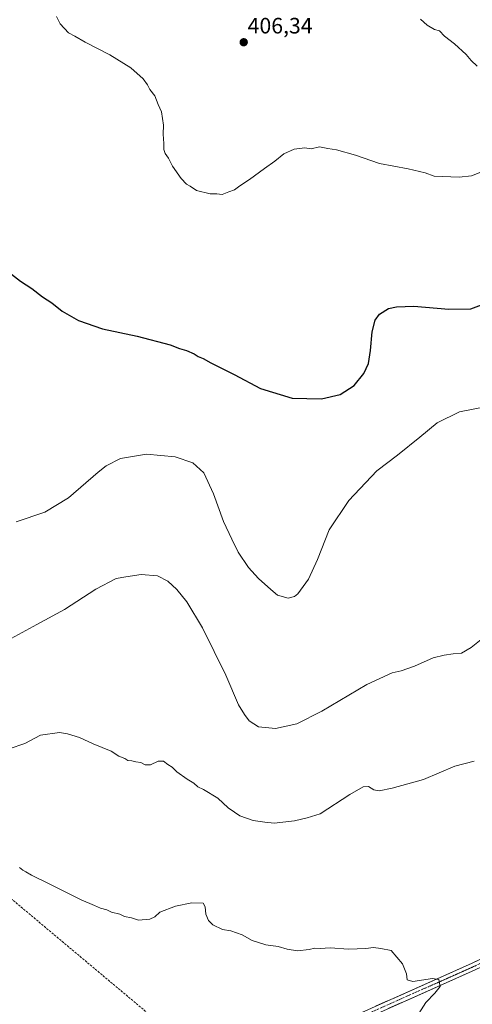
# Model space of a CAD drawing. Units: metres. Extents: x 590965 to 594445, y 4685072 to 4687430.
# Drawn here: x 591928 to 592132, y 4685335 to 4685777 of the extents above; entities that cross this region are included whole.
import ezdxf
from ezdxf.enums import TextEntityAlignment as Align

# ---------------------------------------------------------------- set-up
doc = ezdxf.new("R2010")
doc.units = ezdxf.units.M
doc.header["$MEASUREMENT"] = 0
doc.linetypes.add('TRAZO_Y_PUNTO', pattern=[1, 0.5, -0.25, 0, -0.25])
doc.linetypes.add('TRAZOSX2', pattern=[1.5, 1, -0.5])
for name, color, linetype, lineweight in [('Carátula', 7, 'Continuous', 5), ('Conducción de hidrocarburos lineal', 6, 'TRAZOSX2', 0), ('Curva de nivel maestra', 36, 'Continuous', 30), ('Curva de nivel normal', 36, 'Continuous', 0), ('Pista', 135, 'Continuous', 13), ('Pista Cxs', 135, 'Continuous', 0), ('Pista eje', 135, 'TRAZO_Y_PUNTO', 0), ('Punto de cota en terreno', 7, 'Continuous', 0), ('Rótulo de punto de cota en terreno', 19, 'Continuous', 0)]:
    doc.layers.add(name, color=color, linetype=linetype, lineweight=lineweight)
doc.styles.add('Arial', font='txt', dxfattribs={"height": 0.2})

# ---------------------------------------------------------------- blocks, each defined once
blk = doc.blocks.new('*U164')
at = {"layer": 'Curva de nivel normal', "color": 36, "linetype": 'Continuous', "lineweight": 0}
blk.add_polyline3d([(592132.52, 4685444.34, 385), (592123.83, 4685442.22, 385), (592109.76, 4685436.19, 385), (592095.66, 4685432.32, 385), (592089.74, 4685431.16, 385), (592087.34, 4685431.55, 385), (592085.08, 4685432.99, 385), (592082.66, 4685432.89, 385), (592076.64, 4685429.41, 385), (592063.36, 4685420.83, 385), (592057.42, 4685418.95, 385), (592051.77, 4685417.64, 385), (592042.66, 4685416.66, 385), (592038.43, 4685416.99, 385), (592033.28, 4685417.72, 385), (592027.31, 4685419.83, 385), (592024.81, 4685421.48, 385), (592022, 4685423.5, 385), (592017.34, 4685427.8, 385), (592011.02, 4685431.64, 385), (592008.44, 4685432.89, 385), (592006.62, 4685434.48, 385), (592003.58, 4685436.3, 385), (591999.04, 4685439.61, 385), (591996.88, 4685441.66, 385), (591995, 4685442.9, 385), (591993, 4685444.39, 385), (591990.62, 4685444.34, 385), (591987.09, 4685442.81, 385), (591984.8, 4685442.74, 385), (591982.85, 4685443.79, 385), (591980.56, 4685444.16, 385), (591978.84, 4685444.55, 385), (591976.96, 4685444.67, 385), (591975.57, 4685445.61, 385), (591972.96, 4685446.67, 385), (591969.53, 4685448.91, 385), (591961.41, 4685452.12, 385), (591955.34, 4685455.04, 385), (591949.94, 4685456.65, 385), (591946.3, 4685457.35, 385), (591937.83, 4685456.09, 385), (591930.68, 4685452.36, 385), (591923.68, 4685449.97, 385)], dxfattribs=at)
blk = doc.blocks.new('*U165')
at = {"layer": 'Curva de nivel normal', "color": 36, "linetype": 'Continuous', "lineweight": 0}
blk.add_polyline3d([(592106.58, 4685329.52, 380), (592110.73, 4685336.19, 380), (592114.74, 4685340.26, 380), (592117.25, 4685343.26, 380), (592116.53, 4685346.49, 380), (592113.77, 4685346.95, 380), (592104.97, 4685345.57, 380), (592102.32, 4685346.22, 380), (592102.08, 4685348.95, 380), (592100.29, 4685353.5, 380), (592095.24, 4685359.39, 380), (592090.58, 4685360.39, 380), (592087.22, 4685360.79, 380), (592083.82, 4685360.37, 380), (592075.99, 4685360.07, 380), (592067.82, 4685360.72, 380), (592063.32, 4685360.37, 380), (592060.99, 4685360.48, 380), (592058.32, 4685359.86, 380), (592053.19, 4685359.33, 380), (592048.47, 4685360.06, 380), (592044.53, 4685361.26, 380), (592038.87, 4685362.04, 380), (592032.77, 4685364, 380), (592028.36, 4685366.43, 380), (592023.29, 4685368.35, 380), (592019.5, 4685368.9, 380), (592015.17, 4685370.9, 380), (592013.14, 4685372.88, 380), (592012.04, 4685375.76, 380), (592011.63, 4685379.08, 380), (592010.76, 4685380.68, 380), (592005.64, 4685380.87, 380), (591998.33, 4685379.35, 380), (591991.33, 4685376.7, 380), (591989.15, 4685374.51, 380), (591986.92, 4685373.54, 380), (591981.77, 4685373.1, 380), (591978.64, 4685374.08, 380), (591975.43, 4685374.75, 380), (591973.36, 4685375.74, 380), (591969.66, 4685376.71, 380), (591967.58, 4685377.63, 380), (591964.71, 4685378.43, 380), (591961.98, 4685379.7, 380), (591956.1, 4685382.15, 380), (591941.41, 4685389.57, 380), (591933.74, 4685393.22, 380), (591931.26, 4685394.76, 380), (591929.84, 4685395.55, 380), (591928.3, 4685396.68, 380)], dxfattribs=at)
blk = doc.blocks.new('*U167')
at = {"layer": 'Curva de nivel normal', "color": 36, "linetype": 'Continuous', "lineweight": 0}
blk.add_polyline3d([(591926.88, 4685551.84, 395), (591939.73, 4685556.14, 395), (591950.34, 4685562.54, 395), (591963.68, 4685574.15, 395), (591967.31, 4685576.94, 395), (591973.68, 4685580.22, 395), (591985.42, 4685582.12, 395), (591998.29, 4685580.99, 395), (592006.22, 4685578.26, 395), (592011.04, 4685573.74, 395), (592015.49, 4685564.37, 395), (592019.86, 4685551.97, 395), (592023.68, 4685544.1, 395), (592026.47, 4685538.22, 395), (592031.09, 4685531.37, 395), (592035.6, 4685526.37, 395), (592041.18, 4685521.43, 395), (592044.12, 4685518.97, 395), (592048.91, 4685517.6, 395), (592051.83, 4685518.33, 395), (592053.29, 4685519.54, 395), (592058.14, 4685526.14, 395), (592062.13, 4685534.86, 395), (592067.4, 4685548.18, 395), (592076.26, 4685561.37, 395), (592088.8, 4685574.7, 395), (592098.11, 4685581.66, 395), (592108.05, 4685589.8, 395), (592115.82, 4685596.25, 395), (592125.82, 4685601.14, 395), (592137.37, 4685603.42, 395)], dxfattribs=at)
blk = doc.blocks.new('*U168')
at = {"layer": 'Curva de nivel normal', "color": 36, "linetype": 'Continuous', "lineweight": 0}
blk.add_polyline3d([(591924.59, 4685499.53, 390), (591936.1, 4685505.76, 390), (591948.54, 4685512.46, 390), (591962.62, 4685521.6, 390), (591971.8, 4685526.42, 390), (591976.01, 4685527.13, 390), (591983, 4685528.21, 390), (591990.33, 4685527.53, 390), (591995, 4685525.2, 390), (591999.01, 4685521.42, 390), (592003.45, 4685515.97, 390), (592010.47, 4685504.3, 390), (592020.92, 4685482.98, 390), (592026.64, 4685469.64, 390), (592029.36, 4685465.28, 390), (592031.38, 4685462.57, 390), (592035.61, 4685459.86, 390), (592043.2, 4685459.06, 390), (592052.81, 4685461.24, 390), (592064.04, 4685466.9, 390), (592084.32, 4685478.81, 390), (592095.66, 4685484.06, 390), (592099.66, 4685485.01, 390), (592105.65, 4685487.06, 390), (592113.98, 4685490.77, 390), (592119.01, 4685491.91, 390), (592123.05, 4685492.62, 390), (592126.8, 4685492.93, 390), (592131.07, 4685495.41, 390), (592135.54, 4685499.01, 390)], dxfattribs=at)
blk = doc.blocks.new('*U169')
at = {"layer": 'Curva de nivel maestra', "color": 36, "linetype": 'Continuous', "lineweight": 30}
blk.add_polyline3d([(591918.6, 4685667.59, 400), (591928.74, 4685659.74, 400), (591933.87, 4685656.48, 400), (591938.7, 4685652.8, 400), (591942.82, 4685650.06, 400), (591947.51, 4685646.36, 400), (591954.79, 4685642.1, 400), (591965.61, 4685638.43, 400), (591981.23, 4685635.14, 400), (591996.01, 4685631.17, 400), (592000.24, 4685629.6, 400), (592003.32, 4685628.67, 400), (592006.78, 4685627.14, 400), (592008.56, 4685625.98, 400), (592010.75, 4685625.05, 400), (592014.17, 4685623.14, 400), (592024.66, 4685617.87, 400), (592036.48, 4685611.69, 400), (592050.78, 4685607.37, 400), (592063.9, 4685607, 400), (592072.31, 4685609.02, 400), (592078.64, 4685613.02, 400), (592082.99, 4685618.36, 400), (592085.04, 4685622.88, 400), (592085.99, 4685628.66, 400), (592086.64, 4685637.14, 400), (592088.07, 4685642.25, 400), (592089.98, 4685644.93, 400), (592094.02, 4685647.55, 400), (592097.57, 4685648.25, 400), (592105.32, 4685648.61, 400), (592121.06, 4685647.19, 400), (592130.95, 4685647.32, 400), (592142.25, 4685651.57, 400)], dxfattribs=at)
blk = doc.blocks.new('5PATER')
at = {"layer": 'Carátula', "linetype": 'Continuous', "lineweight": 5}
h = blk.add_hatch(color=250, dxfattribs=at)
edge = h.paths.add_edge_path()
edge.add_ellipse((0, 0.01), major_axis=(-1.33, -1.34), ratio=0.999422, start_angle=0, end_angle=360)

msp = doc.modelspace()

# ---------------------------------------------------------------- linework, layer by layer
at = {"layer": 'Conducción de hidrocarburos lineal', "color": 6, "linetype": 'TRAZOSX2', "lineweight": 0}
msp.add_polyline3d([(590977.68, 4686415.57, 406.23), (591105.61, 4686402.45, 397.76), (591193.86, 4686392.59, 400.1), (591245.9, 4686389.89, 406.2), (591252.98, 4686282.6, 406.06), (591269.79, 4686100.29, 399.22), (591274.68, 4686031.9, 402.05), (591285.04, 4685920.6, 398.39), (591399.03, 4685825, 392.52), (591533.97, 4685713.21, 386.47), (591663.33, 4685601.25, 388.28), (591763.5, 4685519.67, 385.62), (591862.32, 4685434.87, 381.35), (592017.6, 4685304.8, 376.94), (592100.42, 4685234.29, 377.52), (592260.05, 4685099.42, 371.93), (592272.83, 4685088.57, 371.73)], dxfattribs=at)
at = {"layer": 'Curva de nivel normal', "color": 36, "linetype": 'Continuous', "lineweight": 0}
for points in [[(591944.89, 4685778.5, 405), (591946.63, 4685775.32, 405), (591950.29, 4685771.17, 405), (591953.13, 4685769.7, 405), (591957.82, 4685767.04, 405), (591968.93, 4685761.39, 405), (591978.36, 4685755.56, 405), (591983.86, 4685750.66, 405), (591985.84, 4685747.85, 405), (591986.82, 4685745.82, 405), (591989.17, 4685742.93, 405), (591990.57, 4685739.1, 405), (591992.07, 4685735.72, 405), (591993, 4685729.82, 405), (591992.82, 4685725.82, 405), (591993.18, 4685721.52, 405), (591993.16, 4685718.83, 405), (591993.79, 4685717.13, 405), (591995.31, 4685714.98, 405), (591997.09, 4685711.42, 405), (592000.89, 4685705.89, 405), (592003.34, 4685703.35, 405), (592005.03, 4685702.38, 405), (592007.85, 4685700.53, 405), (592013.96, 4685699.06, 405), (592017, 4685698.92, 405), (592019.26, 4685698.7, 405)], [(592133.81, 4685756.24, 405), (592131.04, 4685758.88, 405), (592128.83, 4685761.44, 405), (592123.67, 4685766.36, 405), (592119.12, 4685769.8, 405), (592116.87, 4685772.15, 405), (592114.65, 4685772.71, 405), (592111.37, 4685774.64, 405), (592108.32, 4685777.33, 405)], [(592019.26, 4685698.7, 405), (592022.36, 4685699.93, 405), (592024.92, 4685700.8, 405), (592027.33, 4685702.64, 405), (592031.67, 4685705.4, 405), (592038.33, 4685710.36, 405), (592042.99, 4685713.62, 405), (592047.08, 4685716.95, 405), (592051.68, 4685719.01, 405), (592056.41, 4685719.59, 405), (592059.32, 4685719.21, 405), (592062.99, 4685720.05, 405), (592066.73, 4685719.26, 405), (592070.62, 4685718.68, 405), (592079.12, 4685716.38, 405), (592089.9, 4685712.58, 405), (592102.9, 4685710.17, 405), (592110.43, 4685708.45, 405), (592114.52, 4685706.94, 405), (592125.78, 4685706.54, 405), (592131.26, 4685707.01, 405), (592136.98, 4685709.38, 405)]]:
    msp.add_polyline3d(points, dxfattribs=at)
at = {"layer": 'Pista', "color": 135, "linetype": 'Continuous', "lineweight": 13}
for points in [[(592464.75, 4685539.11), (592433.54, 4685515.87), (592358.93, 4685462.33), (592344.34, 4685452.85), (592312.46, 4685435.27), (592241.95, 4685401.54), (592207.09, 4685386.03), (592132.88, 4685350.73), (592067.92, 4685321.83), (592017.57, 4685298.08), (591979.87, 4685281.93), (591908.89, 4685251.6), (591809.75, 4685199.21), (591760.82, 4685177.91), (591729.02, 4685162.77), (591670.35, 4685126.53), (591626.07, 4685101.29), (591609.7, 4685094.35), (591570.29, 4685082.13), (591562.11, 4685079.16)], [(591552.16, 4685079.03), (591569.25, 4685085.22), (591608.58, 4685097.42), (591624.62, 4685104.22), (591668.69, 4685129.34), (591727.46, 4685165.64), (591759.46, 4685180.88), (591808.33, 4685202.16), (591907.49, 4685254.55), (591978.59, 4685284.93), (592016.23, 4685301.05), (592066.56, 4685324.79), (592131.52, 4685353.7), (592158.02, 4685366.3)]]:
    msp.add_lwpolyline(points, dxfattribs=at)
at = {"layer": 'Pista Cxs', "color": 135, "linetype": 'Continuous', "lineweight": 0}
for points in [[(592088.21, 4685334.43, 379.04), (592092.54, 4685336.35, 379.2), (592096.87, 4685338.28, 379.25), (592101.21, 4685340.21, 379.55), (592105.54, 4685342.14, 379.61), (592109.87, 4685344.06, 379.77), (592114.2, 4685345.99, 379.99), (592118.53, 4685347.92, 380.03), (592122.86, 4685349.85, 380.24), (592127.19, 4685351.77, 380.36), (592131.52, 4685353.7, 380.49), (592135.94, 4685355.8, 380.74)], [(592132.88, 4685350.73, 380.49), (592128.55, 4685348.8, 380.3), (592124.22, 4685346.88, 380.19), (592119.89, 4685344.95, 380.03), (592115.56, 4685343.02, 379.89), (592111.23, 4685341.1, 379.78), (592106.9, 4685339.17, 379.55), (592102.57, 4685337.24, 379.5), (592098.23, 4685335.32, 379.31), (592093.9, 4685333.39, 379.1)]]:
    msp.add_polyline3d(points, dxfattribs=at)
at = {"layer": 'Pista eje', "color": 135, "linetype": 'TRAZO_Y_PUNTO', "lineweight": 0}
msp.add_lwpolyline([(592160, 4685365.44), (592145.45, 4685358.52), (592132.2, 4685352.22), (592099.72, 4685337.77), (592067.24, 4685323.31), (592016.9, 4685299.57), (591979.23, 4685283.43), (591908.19, 4685253.08), (591858.61, 4685226.88), (591809.04, 4685200.69), (591784.58, 4685190.04), (591760.14, 4685179.4), (591744.24, 4685171.83), (591728.24, 4685164.21), (591669.52, 4685127.94), (591625.35, 4685102.76), (591609.14, 4685095.89), (591589.44, 4685089.78), (591569.77, 4685083.68), (591565.68, 4685082.19), (591557.14, 4685079.1)], dxfattribs=at)

# ---------------------------------------------------------------- block references
at = {"layer": 'Curva de nivel maestra', "color": 36, "linetype": 'Continuous', "lineweight": 30}
msp.add_blockref('*U169', (0, 0), dxfattribs=at)
at = {"layer": 'Curva de nivel normal', "color": 36, "linetype": 'Continuous', "lineweight": 0}
for name in ['*U167', '*U168', '*U164', '*U165']:
    msp.add_blockref(name, (0, 0), dxfattribs=at)
at = {"layer": 'Punto de cota en terreno', "linetype": 'Continuous', "lineweight": 0}
msp.add_blockref('5PATER', (592029, 4685767, 406.34), dxfattribs=at)

# ---------------------------------------------------------------- texts
at = {"layer": 'Rótulo de punto de cota en terreno', "color": 19, "linetype": 'Continuous', "lineweight": 0, "style": 'Arial'}
msp.add_text('406,34', height=7, dxfattribs=at).set_placement((592030.76, 4685768.76), align=Align.BOTTOM_LEFT)

doc.saveas('drawing.dxf')
